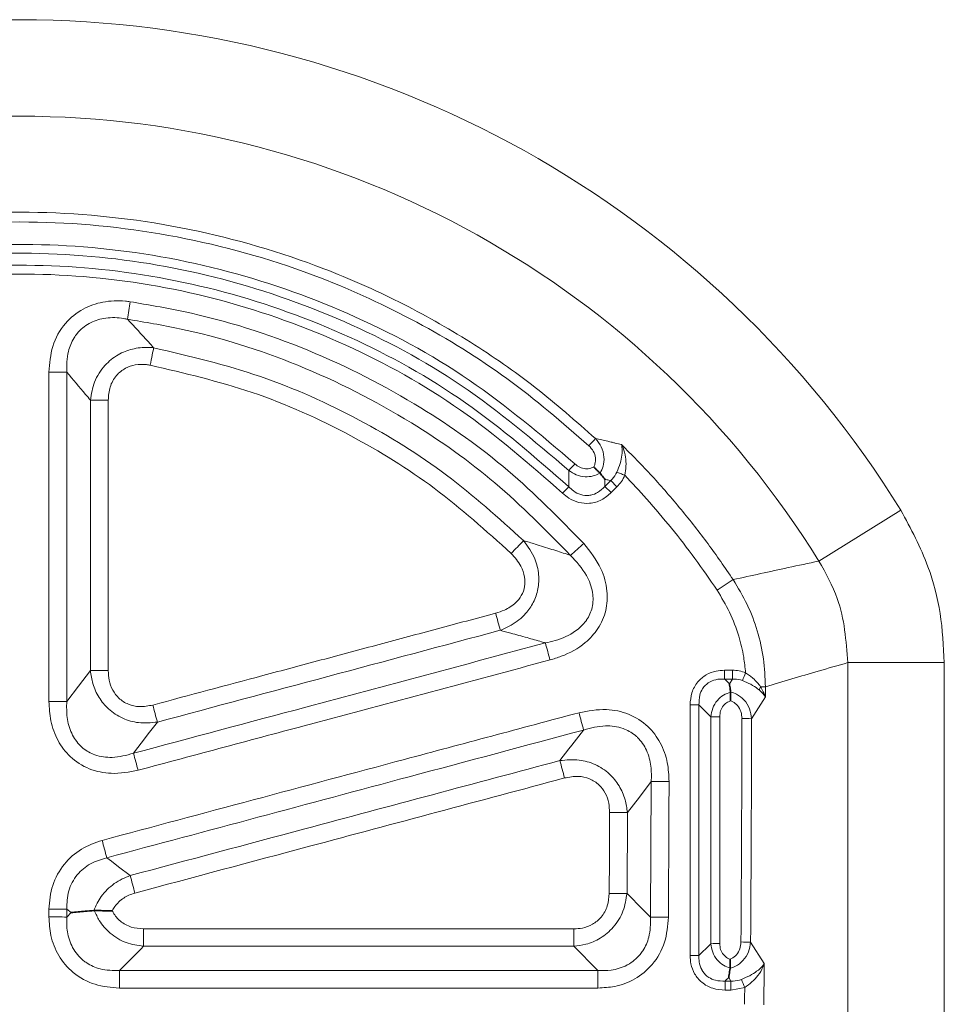
# Model space of a CAD drawing. Units: millimetres. Extents: x 15 to 416, y 5 to 292.
# Drawn here: x 190 to 199, y 179 to 189 of the extents above; entities that cross this region are included whole.
import ezdxf

# ---------------------------------------------------------------- set-up
doc = ezdxf.new("R2010")
doc.units = ezdxf.units.MM

msp = doc.modelspace()

# ---------------------------------------------------------------- linework, layer by layer
at = {"color": 8, "linetype": 'Continuous', "lineweight": 18}
for p, q in [((195.6192, 184.0654), (195.6794, 184.1278)), ((196.0874, 184.187), (196.0314, 184.131)), ((196.0314, 184.131), (196.0926, 184.0697)), ((196.0874, 184.187), (196.1487, 184.1258)), ((196.0926, 184.0697), (196.1487, 184.1258)), ((198.1135, 183.4036), (198.9125, 183.8983)), ((198.3951, 178.9539), (198.3951, 182.4142)), ((198.3951, 182.4142), (199.3348, 182.4142)), ((199.3348, 182.4142), (199.3348, 178.9539)), ((197.1963, 182.2544), (197.1963, 182.3403)), ((197.2722, 182.3403), (197.1963, 182.3403)), ((197.2722, 182.2544), (197.2722, 182.3403)), ((197.1963, 182.2544), (197.2722, 182.2544)), ((197.2722, 182.2544), (197.2427, 182.2077)), ((197.4596, 181.8683), (197.5934, 182.0805)), ((196.4825, 181.2553), (196.4763, 179.9337)), ((196.2464, 180.167), (196.2501, 180.9552)), ((190.6191, 180.0131), (190.6191, 179.9377)), ((190.7923, 180.0116), (190.8349, 179.9792)), ((190.7923, 179.9362), (190.7923, 180.0116)), ((190.8349, 179.9792), (190.7923, 179.9362)), ((195.7299, 179.8211), (191.5397, 179.8211)), ((191.5397, 179.8211), (191.5397, 179.6512)), ((195.7299, 179.8211), (195.7299, 179.6512)), ((191.5397, 179.6512), (195.7299, 179.6512)), ((197.5813, 179.4826), (197.4495, 179.6917)), ((195.9635, 179.4144), (191.3051, 179.4144)), ((191.3051, 179.2449), (191.3051, 179.4144)), ((195.9635, 179.2449), (195.9635, 179.4144)), ((197.236, 179.3469), (197.2577, 179.3125)), ((191.3051, 179.2449), (195.9635, 179.2449)), ((197.2013, 179.3125), (197.2013, 179.2241)), ((197.2577, 179.3125), (197.2013, 179.3125)), ((197.2577, 179.3125), (197.2577, 179.2241)), ((197.2577, 179.2241), (197.3919, 179.2503)), ((197.2013, 179.2241), (197.2577, 179.2241))]:
    msp.add_line(p, q, dxfattribs=at)
at = {"color": 7, "linetype": 'Continuous', "lineweight": 35}
msp.add_line((191.0565, 179.9997), (191.0608, 179.9998), dxfattribs=at)
at = {"color": 8, "linetype": 'Continuous', "lineweight": 18, "flags": 128}
for points in [[(191.6382, 185.4809), (191.6355, 185.4667), (191.6323, 185.4498), (191.6286, 185.4305), (191.6246, 185.4092), (191.6203, 185.3862), (191.6157, 185.3619), (191.6109, 185.3368), (191.6061, 185.3112)], [(195.6799, 184.2866), (195.6849, 184.2919), (195.6908, 184.2982), (195.6975, 184.3054), (195.705, 184.3133), (195.713, 184.3219), (195.7215, 184.3309), (195.7302, 184.3403), (195.7392, 184.3498)], [(196.1479, 184.2701), (196.1548, 184.2673), (196.1627, 184.2641), (196.1716, 184.2605), (196.1812, 184.2565), (196.1915, 184.2523), (196.2022, 184.2479), (196.2133, 184.2433), (196.2246, 184.2387)], [(191.0228, 182.3373), (190.9075, 182.1865), (190.7923, 182.0357)], [(197.2427, 182.2077), (197.2047, 182.2459), (197.1963, 182.2544)], [(196.9466, 182.003), (196.9611, 181.9884), (197.0044, 181.945), (197.0371, 181.9121), (197.0621, 181.887)], [(191.442, 181.5313), (191.5584, 181.6835), (191.5864, 181.72), (191.6746, 181.8354)], [(195.8239, 181.7578), (195.7085, 181.6088), (195.681, 181.5735), (195.5931, 181.4601)], [(196.2501, 180.9552), (196.3664, 181.1053), (196.4825, 181.2553)], [(191.4104, 180.3404), (191.2962, 180.427), (191.2274, 180.4792), (191.182, 180.5136)], [(196.4763, 179.9337), (196.4011, 180.01), (196.2464, 180.167)], [(191.3051, 179.4144), (191.3211, 179.4306), (191.4189, 179.5293), (191.5167, 179.628), (191.5397, 179.6512)], [(195.7299, 179.6512), (195.7413, 179.6397), (195.9468, 179.4313), (195.9635, 179.4144)], [(197.0621, 179.677), (197.0257, 179.6409), (196.9717, 179.5875), (196.9466, 179.5627)], [(197.2013, 179.3125), (197.2065, 179.3177), (197.236, 179.3469)]]:
    msp.add_lwpolyline(points, dxfattribs=at)
at = {"color": 8, "linetype": 'Continuous', "lineweight": 18}
for centre, radius, start, end in [((190.3345, 178.5868), 10.0892, 31.76559, 148.23441), ((190.3345, 178.5868), 9.1495, 31.76559, 148.23441), ((59.219, 205.2803), 133.6001, 351.597852, 351.671622), ((190.638, 218.5007), 33.2577, 269.96744, 270.26583), ((191.1549, 123.376), 61.5945, 89.961529, 90.1229), ((140.6894, 236.002), 75.4666, 316.993106, 317.0645), ((139.185, 238.2463), 78.2819, 315.603, 315.730252), ((237.4071, 137.6874), 61.9246, 132.181304, 132.341881), ((211.974, 160.8615), 26.7576, 123.31037, 123.7118), ((254.0839, 198.7233), 61.1984, 194.988912, 195.150395), ((130.4933, 165.0369), 67.2926, 14.988119, 15.13449), ((191.1707, 200.5071), 18.1705, 269.53355, 270.08052), ((175.6275, 191.0794), 23.4706, 337.87472, 338.07578), ((197.6364, 182.132), 0.1026, 152.33025, 171.92009), ((197.511, 178.1787), 4.0011, 88.81632, 89.50572), ((190.638, 167.6862), 14.3503, 89.38391, 90.07546), ((267.8156, 202.3452), 78.8549, 194.950834, 195.07572), ((144.4472, 168.1484), 53.1487, 14.8365, 15.02501), ((196.8695, 189.0705), 7.068, 269.9236, 270.62563), ((197.1393, 175.1673), 6.7201, 89.91992, 90.6583), ((197.3624, 176.5108), 5.3583, 88.96126, 89.96611), ((150.5806, 170.4208), 42.345, 14.97973, 15.21131), ((236.1461, 192.1552), 41.9396, 194.77431, 195.01381), ((196.5869, 170.6148), 10.641, 89.62964, 90.56221), ((196.1413, 190.6324), 9.6778, 269.6193, 270.64468), ((157.4664, 171.6381), 34.8643, 14.74843, 15.03724), ((220.9889, 188.0975), 30.5788, 194.69513, 195.02509), ((196.1288, 187.9878), 7.8217, 269.59281, 270.8615), ((190.638, 172.472), 7.5412, 88.82756, 90.14355), ((190.638, 172.5276), 7.4102, 88.80683, 90.14609), ((196.5959, 172.5304), 7.4043, 89.58523, 90.92544), ((197.1394, 176.1859), 3.492, 89.84595, 91.26695), ((197.3523, 176.8778), 2.8156, 88.02274, 89.93535), ((196.8695, 182.9716), 3.4098, 269.84169, 271.29692), ((205.7508, 182.7373), 9.0571, 202.10834, 202.64378)]:
    msp.add_arc(centre, radius, start, end, dxfattribs=at)
for centre, major_axis, ratio, start_param, end_param in [((97.8026, 184.2765), (0, 274.1816), 0.36397, 4.70438, 4.704738), ((97.7211, 184.2765), (0, 273.6816), 0.364103, 4.695642, 4.703593), ((97.8151, 184.2765), (0, 273.7816), 0.36397, 4.695642, 4.703593), ((97.8026, 184.2765), (0, 274.1816), 0.36397, 4.693445, 4.694903), ((97.6147, 184.2765), (0, 273.9816), 0.364236, 4.693445, 4.694043)]:
    msp.add_ellipse(centre, major_axis=major_axis, ratio=ratio, start_param=start_param, end_param=end_param, dxfattribs=at)
for points, knots in [([(195.9401, 184.5961), (195.7476, 184.766), (195.3626, 185.1057), (194.7199, 185.5496), (194.0323, 185.9386), (193.1288, 186.3382), (191.9838, 186.6737), (190.6096, 186.8352), (189.2133, 186.7635), (187.8585, 186.4615), (186.5643, 185.9289), (185.5207, 185.2885), (184.9481, 184.7877), (184.729, 184.5961)], [0, 0, 0, 0, 0.06246, 0.12492, 0.189728, 0.254537, 0.365075, 0.478792, 0.589761, 0.703944, 0.814951, 0.929195, 1, 1, 1, 1]), ([(184.7931, 184.5273), (185.0097, 184.7167), (185.5707, 185.2074), (186.6021, 185.8399), (187.8742, 186.3675), (189.2197, 186.6666), (190.5936, 186.7412), (191.958, 186.5799), (193.1694, 186.2299), (194.2094, 185.7467), (195.0929, 185.2033), (195.6153, 184.7523), (195.876, 184.5273)], [0, 0, 0, 0, 0.070808, 0.183439, 0.296074, 0.408663, 0.521254, 0.633396, 0.745537, 0.830243, 0.915297, 1, 1, 1, 1]), ([(195.7392, 184.3498), (195.4054, 184.6339), (194.7282, 185.2104), (193.5523, 185.8411), (192.2849, 186.2827), (190.9709, 186.4997), (189.6279, 186.4937), (188.3163, 186.2651), (187.0533, 185.8127), (185.9037, 185.1827), (185.2456, 184.6198), (184.9299, 184.3498)], [0, 0, 0, 0, 0.110341, 0.22388, 0.334231, 0.447782, 0.558111, 0.671639, 0.781924, 0.895403, 1, 1, 1, 1]), ([(184.9892, 184.2866), (185.3014, 184.5538), (185.9427, 185.1026), (187.0775, 185.7286), (188.3141, 186.1752), (189.6228, 186.4067), (190.939, 186.4157), (192.2511, 186.2022), (193.4941, 185.7722), (194.6693, 185.1451), (195.3399, 184.5755), (195.6799, 184.2866)], [0, 0, 0, 0, 0.104599, 0.214883, 0.328363, 0.43869, 0.552217, 0.662566, 0.776117, 0.886459, 1, 1, 1, 1]), ([(195.6794, 184.1278), (195.3529, 184.4127), (194.7, 184.9825), (193.5579, 185.6164), (192.3336, 186.0581), (191.0506, 186.2893), (189.7477, 186.2979), (188.46, 186.0927), (187.2296, 185.6671), (186.037, 185.0359), (185.3495, 184.4398), (184.9897, 184.1278)], [0, 0, 0, 0, 0.109901, 0.219803, 0.329694, 0.439586, 0.549518, 0.65945, 0.769373, 0.879297, 1, 1, 1, 1]), ([(185.0499, 184.0654), (185.4056, 184.374), (186.0852, 184.9635), (187.2644, 185.5879), (188.481, 186.0089), (189.7543, 186.2119), (191.0426, 186.2033), (192.3112, 185.9747), (193.5217, 185.5377), (194.651, 184.9108), (195.2965, 184.3472), (195.6192, 184.0654)], [0, 0, 0, 0, 0.120705, 0.230629, 0.340552, 0.450483, 0.560413, 0.670304, 0.780195, 0.890098, 1, 1, 1, 1]), ([(191.4101, 185.9288), (191.3944, 185.9309), (191.306, 185.9424), (191.147, 185.9363), (190.9408, 185.8657), (190.7612, 185.7199), (190.6392, 185.4991), (190.6258, 185.3282), (190.6191, 185.243)], [0, 0, 0, 0, 0.0396565, 0.2226636, 0.3914683, 0.5752965, 0.7884207, 1, 1, 1, 1]), ([(195.8261, 183.575), (195.5862, 183.8189), (195.1016, 184.3114), (194.1995, 184.9524), (193.1428, 185.4924), (192.1737, 185.7998), (191.5832, 185.8996), (191.4101, 185.9288)], [0, 0, 0, 0, 0.2009345, 0.4058396, 0.647773, 0.8967799, 1, 1, 1, 1]), ([(190.7923, 185.2434), (190.7926, 185.3116), (190.7932, 185.4277), (190.8459, 185.5537), (190.9125, 185.6478), (190.9705, 185.6963), (191.065, 185.7466), (191.1787, 185.7791), (191.303, 185.7748), (191.3725, 185.7611), (191.3851, 185.7587)], [0, 0, 0, 0, 0.217951, 0.370832, 0.428285, 0.58729, 0.605599, 0.771578, 0.95854, 1, 1, 1, 1]), ([(191.3851, 185.7587), (191.5541, 185.7301), (192.1192, 185.6345), (193.0661, 185.3366), (194.0938, 184.8142), (194.985, 184.1821), (195.4585, 183.7011), (195.6976, 183.4583)], [0, 0, 0, 0, 0.103203, 0.345138, 0.594126, 0.795089, 1, 1, 1, 1]), ([(191.6382, 185.4809), (191.6213, 185.4997), (191.5372, 185.5937), (191.4527, 185.6853), (191.3851, 185.7587)], [0, 0, 0, 0, 0.199938, 1, 1, 1, 1]), ([(191.6382, 185.4809), (191.6204, 185.4824), (191.5515, 185.488), (191.4321, 185.4747), (191.285, 185.4169), (191.1519, 185.3094), (191.0528, 185.1532), (191.0326, 185.0303), (191.0227, 184.9704)], [0, 0, 0, 0, 0.060269, 0.233264, 0.398397, 0.583332, 0.796844, 1, 1, 1, 1]), ([(195.2397, 183.6026), (194.9954, 183.823), (194.502, 184.2681), (193.6357, 184.8029), (192.6799, 185.2363), (191.9881, 185.3988), (191.6382, 185.4809)], [0, 0, 0, 0, 0.239216, 0.483305, 0.738656, 1, 1, 1, 1]), ([(191.1962, 184.9705), (191.1996, 185.0137), (191.2063, 185.1004), (191.2679, 185.2121), (191.3585, 185.2847), (191.4611, 185.3187), (191.5449, 185.3212), (191.5933, 185.3133), (191.6061, 185.3112)], [0, 0, 0, 0, 0.208979, 0.419475, 0.598686, 0.761225, 0.937169, 1, 1, 1, 1]), ([(191.6061, 185.3112), (191.9396, 185.2331), (192.6143, 185.075), (193.5412, 184.6562), (194.3934, 184.1313), (194.875, 183.6974), (195.1182, 183.4783)], [0, 0, 0, 0, 0.255346, 0.516672, 0.755902, 1, 1, 1, 1]), ([(190.6191, 185.243), (190.6191, 184.9489), (190.6191, 184.3607), (190.6191, 183.5321), (190.6191, 182.7574), (190.6191, 182.2768), (190.6191, 182.0365)], [0, 0, 0, 0, 0.275168, 0.550339, 0.775169, 1, 1, 1, 1]), ([(190.7923, 185.2434), (190.8537, 185.1716), (190.9307, 185.0814), (191.0072, 184.9891), (191.0227, 184.9704)], [0, 0, 0, 0, 0.796454, 1, 1, 1, 1]), ([(190.7923, 182.0357), (190.7923, 182.5165), (190.7923, 183.5857), (190.7923, 184.6549), (190.7923, 185.2434)], [0, 0, 0, 0, 0.449661, 1, 1, 1, 1]), ([(191.0227, 184.9704), (191.0227, 184.6815), (191.0224, 183.8038), (191.0226, 182.9261), (191.0228, 182.3373)], [0, 0, 0, 0, 0.329071, 1, 1, 1, 1]), ([(191.1962, 182.3367), (191.1962, 182.484), (191.1962, 182.7785), (191.1962, 183.2202), (191.1962, 183.662), (191.1962, 184.2454), (191.1962, 184.6816), (191.1962, 184.9705)], [0, 0, 0, 0, 0.167732, 0.335465, 0.503199, 0.670933, 1, 1, 1, 1]), ([(195.876, 184.5273), (195.8915, 184.5102), (195.9225, 184.476), (195.9426, 184.4113), (195.939, 184.357), (195.9269, 184.3294), (195.9228, 184.32)], [0, 0, 0, 0, 0.300981, 0.603744, 0.865374, 1, 1, 1, 1]), ([(196.1921, 184.5391), (196.1722, 184.5438), (196.1421, 184.5508), (196.0977, 184.561), (196.0339, 184.5755), (195.9799, 184.5875), (195.9402, 184.5961), (195.9401, 184.5961)], [0, 0, 0, 0, 0.238337, 0.359491, 0.529958, 0.998632, 1, 1, 1, 1]), ([(195.9844, 184.2587), (195.9953, 184.2808), (196.0197, 184.3301), (196.0269, 184.4209), (196.0027, 184.518), (195.9607, 184.5704), (195.9401, 184.5961)], [0, 0, 0, 0, 0.200702, 0.448801, 0.729937, 1, 1, 1, 1]), ([(196.1921, 184.5391), (196.1922, 184.5387), (196.1945, 184.53), (196.2004, 184.499), (196.1992, 184.4394), (196.1818, 184.3559), (196.1591, 184.2985), (196.1479, 184.2701)], [0, 0, 0, 0, 0.005288, 0.13623, 0.453152, 0.729356, 1, 1, 1, 1]), ([(197.2794, 183.223), (197.1992, 183.3397), (197.0386, 183.5734), (196.7743, 183.9085), (196.4941, 184.2329), (196.2929, 184.4369), (196.1921, 184.5391)], [0, 0, 0, 0, 0.24834, 0.497335, 0.74833, 1, 1, 1, 1]), ([(196.2246, 184.2387), (196.2296, 184.2688), (196.2399, 184.3299), (196.2339, 184.4219), (196.2157, 184.4905), (196.1981, 184.5279), (196.1923, 184.5386), (196.1921, 184.5391)], [0, 0, 0, 0, 0.2675033, 0.5442015, 0.862987, 0.9944826, 1, 1, 1, 1]), ([(195.9228, 184.32), (195.9136, 184.3158), (195.8885, 184.3045), (195.8408, 184.2995), (195.7848, 184.3135), (195.7544, 184.3377), (195.7392, 184.3498)], [0, 0, 0, 0, 0.152743, 0.416483, 0.709033, 1, 1, 1, 1]), ([(195.6799, 184.2866), (195.6799, 184.2801), (195.6799, 184.2521), (195.6798, 184.2026), (195.6796, 184.1562), (195.6794, 184.1313), (195.6794, 184.1278)], [0, 0, 0, 0, 0.124389, 0.529736, 0.935085, 1, 1, 1, 1]), ([(195.6799, 184.2866), (195.7033, 184.2707), (195.7509, 184.2383), (195.8351, 184.2208), (195.9161, 184.2278), (195.9618, 184.2495), (195.9835, 184.2598)], [0, 0, 0, 0, 0.261422, 0.532543, 0.778648, 1, 1, 1, 1]), ([(196.1479, 184.2701), (196.1347, 184.2462), (196.1179, 184.2157), (196.0928, 184.1921), (196.0874, 184.187)], [0, 0, 0, 0, 0.784948, 1, 1, 1, 1]), ([(196.1487, 184.1258), (196.1639, 184.1424), (196.1948, 184.1762), (196.2145, 184.2176), (196.2246, 184.2387)], [0, 0, 0, 0, 0.490331, 1, 1, 1, 1]), ([(196.2246, 184.2387), (196.2961, 184.1626), (196.4526, 183.9959), (196.6807, 183.7253), (196.9106, 183.4294), (197.0522, 183.2229), (197.1231, 183.1195)], [0, 0, 0, 0, 0.217971, 0.477348, 0.738393, 1, 1, 1, 1]), ([(196.0314, 184.131), (196.0091, 184.1093), (195.97, 184.0712), (195.9115, 184.0489), (195.8564, 184.0401), (195.8219, 184.0434), (195.7713, 184.0583), (195.7275, 184.0804), (195.6941, 184.1133), (195.6794, 184.1278)], [0, 0, 0, 0, 0.230148, 0.402795, 0.453379, 0.64496, 0.651369, 0.845429, 1, 1, 1, 1]), ([(196.0307, 184.199), (196.0365, 184.1978), (196.0555, 184.1938), (196.0744, 184.1898), (196.0874, 184.187)], [0, 0, 0, 0, 0.307751, 1, 1, 1, 1]), ([(196.0314, 184.131), (196.0314, 184.1345), (196.0312, 184.1572), (196.0309, 184.1799), (196.0307, 184.199)], [0, 0, 0, 0, 0.154109, 1, 1, 1, 1]), ([(195.6192, 184.0654), (195.6392, 184.0482), (195.6853, 184.0084), (195.7755, 183.9689), (195.8867, 183.9592), (196.0012, 183.9921), (196.0622, 184.0439), (196.0926, 184.0697)], [0, 0, 0, 0, 0.15008, 0.344825, 0.548436, 0.774817, 1, 1, 1, 1]), ([(198.9125, 183.8983), (199.0088, 183.7182), (199.179, 183.4001), (199.3104, 182.8915), (199.3266, 182.5748), (199.3348, 182.4142)], [0, 0, 0, 0, 0.3913499, 0.691305, 1, 1, 1, 1]), ([(195.0125, 182.7289), (195.0489, 182.7445), (195.1401, 182.7838), (195.2532, 182.8759), (195.3402, 182.9999), (195.3857, 183.1308), (195.3918, 183.2778), (195.352, 183.4453), (195.2805, 183.5454), (195.2397, 183.6026)], [0, 0, 0, 0, 0.111281, 0.278995, 0.399725, 0.529506, 0.657636, 0.804351, 1, 1, 1, 1]), ([(195.6976, 183.4583), (195.6861, 183.4621), (195.6258, 183.482), (195.5107, 183.5193), (195.3695, 183.5636), (195.2767, 183.5915), (195.2397, 183.6026)], [0, 0, 0, 0, 0.076761, 0.400535, 0.760533, 1, 1, 1, 1]), ([(195.4966, 182.44), (195.5334, 182.4511), (195.6561, 182.4879), (195.8252, 182.5827), (195.9728, 182.7424), (196.0503, 182.9189), (196.0614, 183.1237), (195.9959, 183.3577), (195.8878, 183.496), (195.8261, 183.575)], [0, 0, 0, 0, 0.078375, 0.261171, 0.38656, 0.51608, 0.645328, 0.797558, 1, 1, 1, 1]), ([(195.1182, 183.4783), (195.1532, 183.4387), (195.213, 183.3711), (195.2537, 183.2547), (195.2549, 183.1536), (195.2225, 183.0652), (195.1555, 182.9836), (195.0666, 182.9266), (194.9964, 182.9045), (194.9676, 182.8954)], [0, 0, 0, 0, 0.205367, 0.350834, 0.472806, 0.595084, 0.711623, 0.881727, 1, 1, 1, 1]), ([(195.6976, 183.4583), (195.7538, 183.3969), (195.85, 183.2918), (195.9186, 183.1098), (195.9176, 182.954), (195.8771, 182.8637), (195.8219, 182.7858), (195.7295, 182.6993), (195.5866, 182.6358), (195.4836, 182.613), (195.4519, 182.606)], [0, 0, 0, 0, 0.211769, 0.362797, 0.48547, 0.599886, 0.607412, 0.729195, 0.916604, 1, 1, 1, 1]), ([(198.1135, 183.4036), (198.0138, 183.3822), (197.7367, 183.3228), (197.4579, 183.262), (197.2794, 183.223)], [0, 0, 0, 0, 0.359963, 1, 1, 1, 1]), ([(198.3951, 182.4142), (198.3791, 182.6276), (198.3527, 182.9791), (198.181, 183.2839), (198.1135, 183.4036)], [0, 0, 0, 0, 0.607492, 1, 1, 1, 1]), ([(197.5937, 182.1789), (197.5898, 182.2701), (197.5821, 182.4545), (197.5195, 182.7239), (197.4227, 182.9851), (197.3275, 183.1431), (197.2794, 183.223)], [0, 0, 0, 0, 0.247357, 0.500031, 0.74734, 1, 1, 1, 1]), ([(197.1231, 183.1195), (197.1657, 183.0493), (197.252, 182.9075), (197.3348, 182.6859), (197.383, 182.4867), (197.3954, 182.3666), (197.4007, 182.3159)], [0, 0, 0, 0, 0.286214, 0.578748, 0.822012, 1, 1, 1, 1]), ([(194.9676, 182.8954), (194.7788, 182.8448), (194.4012, 182.7436), (193.8348, 182.5919), (193.2684, 182.4401), (192.5335, 182.2433), (191.9874, 182.0971), (191.6301, 182.0014)], [0, 0, 0, 0, 0.16971, 0.339419, 0.509129, 0.678838, 1, 1, 1, 1]), ([(191.6746, 181.8354), (192.2279, 181.9833), (193.3407, 182.2808), (194.4532, 182.579), (195.0125, 182.7289)], [0, 0, 0, 0, 0.497262, 1, 1, 1, 1]), ([(195.0125, 182.7289), (195.0469, 182.7197), (195.1343, 182.6965), (195.2687, 182.6592), (195.3804, 182.6271), (195.4397, 182.6096), (195.4519, 182.606)], [0, 0, 0, 0, 0.231778, 0.588973, 0.915705, 1, 1, 1, 1]), ([(195.4519, 182.606), (194.6745, 182.3976), (193.3379, 182.0394), (192.0013, 181.6812), (191.442, 181.5313)], [0, 0, 0, 0, 0.581577, 1, 1, 1, 1]), ([(191.4866, 181.366), (191.7662, 181.4409), (192.3255, 181.5907), (193.2735, 181.8446), (194.3305, 182.1277), (195.1079, 182.3359), (195.4966, 182.44)], [0, 0, 0, 0, 0.2092117, 0.4184234, 0.7092117, 1, 1, 1, 1]), ([(197.5937, 182.1789), (197.7648, 182.2302), (198.0319, 182.3103), (198.2991, 182.3867), (198.3951, 182.4142)], [0, 0, 0, 0, 0.640861, 1, 1, 1, 1]), ([(191.0228, 182.3373), (191.0289, 182.2945), (191.042, 182.2032), (191.1013, 182.0731), (191.1991, 181.9532), (191.333, 181.8662), (191.4993, 181.8185), (191.6136, 181.8295), (191.6746, 181.8354)], [0, 0, 0, 0, 0.139594, 0.297779, 0.454201, 0.630927, 0.80268, 1, 1, 1, 1]), ([(191.6301, 182.0014), (191.5867, 181.9932), (191.5071, 181.9783), (191.3898, 182.0031), (191.298, 182.061), (191.2353, 182.1457), (191.2015, 182.2397), (191.1979, 182.3054), (191.1962, 182.3367)], [0, 0, 0, 0, 0.2034454, 0.3730542, 0.5434922, 0.6957485, 0.8546743, 1, 1, 1, 1]), ([(197.1963, 182.3403), (197.1684, 182.3387), (197.1064, 182.335), (197.0134, 182.2992), (196.9277, 182.2277), (196.8698, 182.1229), (196.8633, 182.0426), (196.86, 182.0025)], [0, 0, 0, 0, 0.1570288, 0.3483015, 0.5497784, 0.7755266, 1, 1, 1, 1]), ([(197.4007, 182.3159), (197.3803, 182.323), (197.3386, 182.3373), (197.2946, 182.3393), (197.2722, 182.3403)], [0, 0, 0, 0, 0.490549, 1, 1, 1, 1]), ([(197.5455, 182.1796), (197.5351, 182.1936), (197.5139, 182.2219), (197.4769, 182.2588), (197.4388, 182.2906), (197.4135, 182.3074), (197.4007, 182.3159)], [0, 0, 0, 0, 0.279246, 0.566154, 0.780644, 1, 1, 1, 1]), ([(196.9466, 182.003), (196.947, 182.0344), (196.9476, 182.089), (196.973, 182.1468), (197.0057, 182.1921), (197.0326, 182.2145), (197.0788, 182.2394), (197.1266, 182.255), (197.1744, 182.2546), (197.1963, 182.2544)], [0, 0, 0, 0, 0.229943, 0.40002, 0.452633, 0.640354, 0.648254, 0.838445, 1, 1, 1, 1]), ([(197.2722, 182.2544), (197.2993, 182.2537), (197.3327, 182.2528), (197.3639, 182.2417), (197.3698, 182.2396)], [0, 0, 0, 0, 0.811387, 1, 1, 1, 1]), ([(197.3698, 182.2396), (197.3975, 182.2279), (197.4529, 182.2045), (197.505, 182.1704), (197.5291, 182.151), (197.5348, 182.1464)], [0, 0, 0, 0, 0.432723, 0.865038, 1, 1, 1, 1]), ([(197.2544, 182.1273), (197.2312, 182.1187), (197.1829, 182.1006), (197.1212, 182.046), (197.0757, 181.9724), (197.0666, 181.9151), (197.0621, 181.887)], [0, 0, 0, 0, 0.226422, 0.469808, 0.740117, 1, 1, 1, 1]), ([(197.4596, 181.8683), (197.4549, 181.9009), (197.4455, 181.9674), (197.3913, 182.0515), (197.323, 182.1061), (197.2743, 182.1224), (197.2543, 182.1291)], [0, 0, 0, 0, 0.278045, 0.567553, 0.822887, 1, 1, 1, 1]), ([(197.5348, 182.1464), (197.5574, 182.1248), (197.5803, 182.1029), (197.5932, 182.0808), (197.5934, 182.0805)], [0, 0, 0, 0, 0.986745, 1, 1, 1, 1]), ([(197.5934, 182.0805), (197.5932, 182.081), (197.5833, 182.1142), (197.5643, 182.1472), (197.5455, 182.1796)], [0, 0, 0, 0, 0.0140219, 1, 1, 1, 1]), ([(190.6191, 182.0365), (190.6226, 181.9732), (190.6298, 181.8415), (190.6978, 181.6532), (190.8234, 181.4844), (191.0068, 181.3692), (191.241, 181.3199), (191.3999, 181.3498), (191.4866, 181.366)], [0, 0, 0, 0, 0.1467501, 0.3054411, 0.457409, 0.6275514, 0.7969037, 1, 1, 1, 1]), ([(191.442, 181.5313), (191.3732, 181.5128), (191.2497, 181.4797), (191.0748, 181.504), (190.975, 181.5592), (190.8968, 181.6293), (190.8311, 181.7265), (190.7894, 181.8785), (190.7913, 181.984), (190.7923, 182.0357)], [0, 0, 0, 0, 0.210144, 0.376974, 0.507989, 0.540082, 0.687035, 0.846635, 1, 1, 1, 1]), ([(197.1487, 181.8874), (197.1503, 181.9069), (197.1535, 181.9461), (197.1818, 181.9969), (197.2185, 182.0284), (197.2444, 182.0388), (197.2541, 182.0427)], [0, 0, 0, 0, 0.290936, 0.583573, 0.844702, 1, 1, 1, 1]), ([(197.2541, 182.0427), (197.2611, 182.0398), (197.2866, 182.0297), (197.3266, 181.997), (197.36, 181.9381), (197.3638, 181.8921), (197.3656, 181.8692)], [0, 0, 0, 0, 0.103496, 0.374494, 0.688204, 1, 1, 1, 1]), ([(195.7789, 181.9267), (195.4956, 181.8509), (194.9292, 181.6991), (193.8723, 181.4161), (192.6081, 181.0775), (191.6272, 180.8148), (191.1368, 180.6835)], [0, 0, 0, 0, 0.183043, 0.366085, 0.683042, 1, 1, 1, 1]), ([(196.6557, 181.2555), (196.6526, 181.3171), (196.6462, 181.4472), (196.5796, 181.6352), (196.4534, 181.8062), (196.2676, 181.9232), (196.0293, 181.9737), (195.8674, 181.9433), (195.7789, 181.9267)], [0, 0, 0, 0, 0.141608, 0.299494, 0.451962, 0.623428, 0.79407, 1, 1, 1, 1]), ([(196.86, 182.0025), (196.86, 181.537), (196.86, 180.7233), (196.86, 179.9098), (196.86, 179.5618)], [0, 0, 0, 0, 0.572239, 1, 1, 1, 1]), ([(196.9466, 179.5627), (196.9466, 179.9106), (196.9466, 180.724), (196.9466, 181.5375), (196.9466, 182.003)], [0, 0, 0, 0, 0.427761, 1, 1, 1, 1]), ([(197.0621, 181.887), (197.0621, 181.4981), (197.0621, 180.7614), (197.0621, 180.0248), (197.0621, 179.677)], [0, 0, 0, 0, 0.527835, 1, 1, 1, 1]), ([(197.1487, 179.6778), (197.1487, 180.0256), (197.1487, 180.7621), (197.1487, 181.4986), (197.1487, 181.8874)], [0, 0, 0, 0, 0.472165, 1, 1, 1, 1]), ([(191.182, 180.5136), (191.6724, 180.6451), (192.6533, 180.908), (194.2006, 181.3227), (195.2575, 181.6059), (195.8239, 181.7578)], [0, 0, 0, 0, 0.316958, 0.633915, 1, 1, 1, 1]), ([(195.8239, 181.7578), (195.8944, 181.7767), (196.0204, 181.8105), (196.1981, 181.7858), (196.2997, 181.7301), (196.379, 181.6592), (196.4452, 181.5609), (196.486, 181.4095), (196.4837, 181.3054), (196.4825, 181.2553)], [0, 0, 0, 0, 0.213521, 0.382038, 0.513009, 0.546643, 0.693955, 0.852423, 1, 1, 1, 1]), ([(195.5931, 181.4601), (194.7654, 181.2385), (193.3711, 180.8653), (191.9769, 180.4921), (191.4104, 180.3404)], [0, 0, 0, 0, 0.593671, 1, 1, 1, 1]), ([(196.2501, 180.9552), (196.2444, 180.997), (196.232, 181.0874), (196.1739, 181.2178), (196.0759, 181.3394), (195.9405, 181.4281), (195.7716, 181.4771), (195.6554, 181.466), (195.5931, 181.4601)], [0, 0, 0, 0, 0.135487, 0.29303, 0.449963, 0.627799, 0.800415, 1, 1, 1, 1]), ([(191.4555, 180.1702), (192.0221, 180.322), (193.0024, 180.5846), (194.3966, 180.9581), (195.2243, 181.1798), (195.6382, 181.2907)], [0, 0, 0, 0, 0.406329, 0.703164, 1, 1, 1, 1]), ([(195.6382, 181.2907), (195.6825, 181.299), (195.7637, 181.3142), (195.883, 181.2888), (195.976, 181.23), (196.0391, 181.1443), (196.0722, 181.0503), (196.0754, 180.9854), (196.077, 180.9548)], [0, 0, 0, 0, 0.206168, 0.376983, 0.548686, 0.701368, 0.859366, 1, 1, 1, 1]), ([(196.6495, 179.9345), (196.6505, 180.1546), (196.6526, 180.595), (196.6547, 181.0354), (196.6557, 181.2555)], [0, 0, 0, 0, 0.499999, 1, 1, 1, 1]), ([(196.077, 180.9548), (196.0763, 180.8234), (196.0751, 180.5605), (196.0739, 180.2977), (196.0733, 180.1663)], [0, 0, 0, 0, 0.499999, 1, 1, 1, 1]), ([(191.1368, 180.6835), (191.0675, 180.6589), (190.9279, 180.6095), (190.7565, 180.4554), (190.6396, 180.2493), (190.6259, 180.0918), (190.6191, 180.0131)], [0, 0, 0, 0, 0.240431, 0.483968, 0.742441, 1, 1, 1, 1]), ([(190.7923, 180.0116), (190.7944, 180.0724), (190.7986, 180.1926), (190.8849, 180.3519), (191.0191, 180.4657), (191.1274, 180.4976), (191.182, 180.5136)], [0, 0, 0, 0, 0.260179, 0.514927, 0.755802, 1, 1, 1, 1]), ([(191.4104, 180.3404), (191.3835, 180.3302), (191.3291, 180.3096), (191.2539, 180.2634), (191.1852, 180.2058), (191.1296, 180.1407), (191.0857, 180.0713), (191.0663, 180.0237), (191.0565, 179.9997)], [0, 0, 0, 0, 0.170052, 0.344058, 0.518086, 0.696882, 0.846915, 1, 1, 1, 1]), ([(191.2349, 179.9978), (191.2387, 180.0049), (191.2464, 180.0191), (191.2664, 180.0489), (191.2981, 180.0855), (191.3452, 180.1227), (191.3982, 180.1521), (191.4362, 180.1641), (191.4555, 180.1702)], [0, 0, 0, 0, 0.0838642, 0.1681897, 0.3731698, 0.5851044, 0.7897776, 1, 1, 1, 1]), ([(195.7299, 179.6512), (195.7688, 179.6562), (195.8581, 179.6676), (195.9935, 179.7271), (196.123, 179.8363), (196.2178, 179.9896), (196.237, 180.1086), (196.2464, 180.167)], [0, 0, 0, 0, 0.147838, 0.340322, 0.547484, 0.778151, 1, 1, 1, 1]), ([(196.0733, 180.1663), (196.0697, 180.125), (196.0626, 180.0423), (196.0025, 179.9347), (195.9141, 179.8618), (195.8196, 179.8262), (195.7574, 179.8227), (195.7299, 179.8211)], [0, 0, 0, 0, 0.226595, 0.454485, 0.657191, 0.848824, 1, 1, 1, 1]), ([(191.0608, 179.9998), (191.0758, 179.9667), (191.1131, 179.884), (191.2153, 179.7697), (191.3658, 179.678), (191.4825, 179.66), (191.5397, 179.6512)], [0, 0, 0, 0, 0.173924, 0.434631, 0.722526, 1, 1, 1, 1]), ([(191.5397, 179.8211), (191.4994, 179.8244), (191.4185, 179.831), (191.3133, 179.8894), (191.258, 179.954), (191.238, 179.992), (191.2349, 179.9978)], [0, 0, 0, 0, 0.3251246, 0.6520968, 0.9462317, 1, 1, 1, 1]), ([(190.6191, 179.9377), (190.6228, 179.8768), (190.6307, 179.7462), (190.7068, 179.5536), (190.8525, 179.3809), (191.0633, 179.2646), (191.2247, 179.2515), (191.3051, 179.2449)], [0, 0, 0, 0, 0.1675, 0.358835, 0.558118, 0.779651, 1, 1, 1, 1]), ([(191.3051, 179.4144), (191.2417, 179.4154), (191.1305, 179.417), (191.014, 179.4692), (190.9204, 179.5372), (190.8414, 179.6345), (190.7915, 179.7859), (190.792, 179.8878), (190.7923, 179.9362)], [0, 0, 0, 0, 0.224704, 0.393902, 0.442808, 0.636457, 0.827202, 1, 1, 1, 1]), ([(195.9635, 179.2449), (196.018, 179.248), (196.1421, 179.255), (196.3308, 179.3258), (196.5079, 179.4714), (196.6282, 179.6865), (196.6424, 179.852), (196.6495, 179.9345)], [0, 0, 0, 0, 0.150446, 0.3421, 0.544999, 0.773186, 1, 1, 1, 1]), ([(196.4763, 179.9337), (196.4752, 179.8684), (196.4733, 179.7549), (196.4199, 179.635), (196.3519, 179.5417), (196.2957, 179.4954), (196.2001, 179.4443), (196.103, 179.4133), (196.0066, 179.4141), (195.9635, 179.4144)], [0, 0, 0, 0, 0.232535, 0.404256, 0.457978, 0.645433, 0.655142, 0.845578, 1, 1, 1, 1]), ([(197.0621, 179.677), (197.0665, 179.6491), (197.0753, 179.5924), (197.1202, 179.5192), (197.1805, 179.465), (197.2274, 179.4463), (197.2496, 179.4375)], [0, 0, 0, 0, 0.261655, 0.532855, 0.779467, 1, 1, 1, 1]), ([(197.2492, 179.5249), (197.241, 179.5285), (197.2168, 179.539), (197.1816, 179.5696), (197.1535, 179.6199), (197.1503, 179.6585), (197.1487, 179.6778)], [0, 0, 0, 0, 0.137243, 0.406204, 0.703891, 1, 1, 1, 1]), ([(197.3555, 179.6934), (197.3535, 179.671), (197.3493, 179.626), (197.3161, 179.5684), (197.2779, 179.5374), (197.2545, 179.5272), (197.2492, 179.5249)], [0, 0, 0, 0, 0.317623, 0.636997, 0.917738, 1, 1, 1, 1]), ([(197.2495, 179.4354), (197.2679, 179.442), (197.3149, 179.4586), (197.3812, 179.5119), (197.4349, 179.5945), (197.4447, 179.6597), (197.4495, 179.6917)], [0, 0, 0, 0, 0.168958, 0.429069, 0.719766, 1, 1, 1, 1]), ([(196.86, 179.5618), (196.8616, 179.5347), (196.8651, 179.4732), (196.9007, 179.3799), (196.973, 179.293), (197.0792, 179.2341), (197.1607, 179.2274), (197.2013, 179.2241)], [0, 0, 0, 0, 0.151615, 0.343589, 0.546491, 0.773894, 1, 1, 1, 1]), ([(197.2013, 179.3125), (197.1694, 179.3129), (197.1139, 179.3135), (197.0552, 179.3394), (197.0096, 179.3724), (196.9869, 179.3996), (196.9616, 179.4462), (196.9461, 179.494), (196.9465, 179.5414), (196.9466, 179.5627)], [0, 0, 0, 0, 0.231841, 0.403872, 0.456529, 0.643596, 0.653707, 0.844403, 1, 1, 1, 1]), ([(197.5813, 179.4826), (197.5812, 179.4823), (197.5765, 179.4746), (197.5582, 179.4494), (197.5148, 179.4097), (197.4436, 179.3646), (197.3874, 179.3405), (197.3596, 179.3285)], [0, 0, 0, 0, 0.005055, 0.138936, 0.457132, 0.73158, 1, 1, 1, 1]), ([(197.3919, 179.2503), (197.4164, 179.2676), (197.4665, 179.3028), (197.527, 179.371), (197.5629, 179.4316), (197.5775, 179.4703), (197.5812, 179.4821), (197.5813, 179.4826)], [0, 0, 0, 0, 0.264559, 0.539369, 0.859918, 0.994559, 1, 1, 1, 1]), ([(197.3596, 179.3285), (197.333, 179.3209), (197.2994, 179.3113), (197.2648, 179.3123), (197.2577, 179.3125)], [0, 0, 0, 0, 0.793381, 1, 1, 1, 1])]:
    msp.add_open_spline(points, degree=3, knots=knots, dxfattribs=at)
at = {"color": 7, "linetype": 'Continuous', "lineweight": 35}
for points, knots in [([(195.9835, 184.2598), (195.9783, 184.265), (195.9678, 184.2754), (195.9461, 184.2969), (195.9306, 184.3123), (195.9231, 184.3197), (195.9228, 184.32)], [0, 0, 0, 0, 0.340887, 0.681515, 0.988246, 1, 1, 1, 1]), ([(195.9835, 184.2598), (195.9837, 184.2596), (195.984, 184.2593), (195.9843, 184.2589), (195.9844, 184.2587)], [0, 0, 0, 0, 0.4997071, 1, 1, 1, 1]), ([(196.0307, 184.199), (196.0305, 184.1993), (196.0204, 184.2126), (196.0053, 184.2322), (195.9893, 184.2526), (195.9844, 184.2587)], [0, 0, 0, 0, 0.012879, 0.703151, 1, 1, 1, 1]), ([(197.2543, 182.1291), (197.2532, 182.1375), (197.2493, 182.1646), (197.2455, 182.1903), (197.2428, 182.2074), (197.2427, 182.2077)], [0, 0, 0, 0, 0.3052824, 0.9876916, 1, 1, 1, 1]), ([(197.2544, 182.1273), (197.2544, 182.1199), (197.2544, 182.1049), (197.2542, 182.0747), (197.2541, 182.0532), (197.2541, 182.043), (197.2541, 182.0427)], [0, 0, 0, 0, 0.344837, 0.68938, 0.988401, 1, 1, 1, 1]), ([(197.2543, 182.1291), (197.2544, 182.1288), (197.2544, 182.1282), (197.2544, 182.1276), (197.2544, 182.1273)], [0, 0, 0, 0, 0.499585, 1, 1, 1, 1]), ([(190.8349, 179.9792), (190.8353, 179.9793), (190.8571, 179.9814), (190.9015, 179.9858), (190.9744, 179.9926), (191.0279, 179.9972), (191.0565, 179.9997)], [0, 0, 0, 0, 0.006292, 0.321841, 0.637776, 1, 1, 1, 1]), ([(191.2349, 179.9978), (191.2344, 179.9978), (191.2142, 179.9979), (191.171, 179.9982), (191.1086, 179.9989), (191.0768, 179.9995), (191.0608, 179.9998)], [0, 0, 0, 0, 0.007082, 0.305733, 0.652559, 1, 1, 1, 1]), ([(197.2492, 179.5249), (197.2492, 179.5246), (197.2492, 179.5137), (197.2494, 179.4914), (197.2495, 179.4603), (197.2496, 179.4451), (197.2496, 179.4375)], [0, 0, 0, 0, 0.0108296, 0.3245795, 0.6621137, 1, 1, 1, 1]), ([(197.236, 179.3469), (197.2361, 179.3472), (197.2376, 179.3567), (197.2406, 179.3758), (197.2451, 179.405), (197.248, 179.4254), (197.2495, 179.4354)], [0, 0, 0, 0, 0.010985, 0.34393, 0.677123, 1, 1, 1, 1]), ([(197.2496, 179.4375), (197.2496, 179.4373), (197.2496, 179.437), (197.2496, 179.4364), (197.2495, 179.4359), (197.2495, 179.4356), (197.2495, 179.4354)], [0, 0, 0, 0, 0.249718, 0.499548, 0.749717, 1, 1, 1, 1])]:
    msp.add_open_spline(points, degree=3, knots=knots, dxfattribs=at)

doc.saveas('drawing.dxf')
